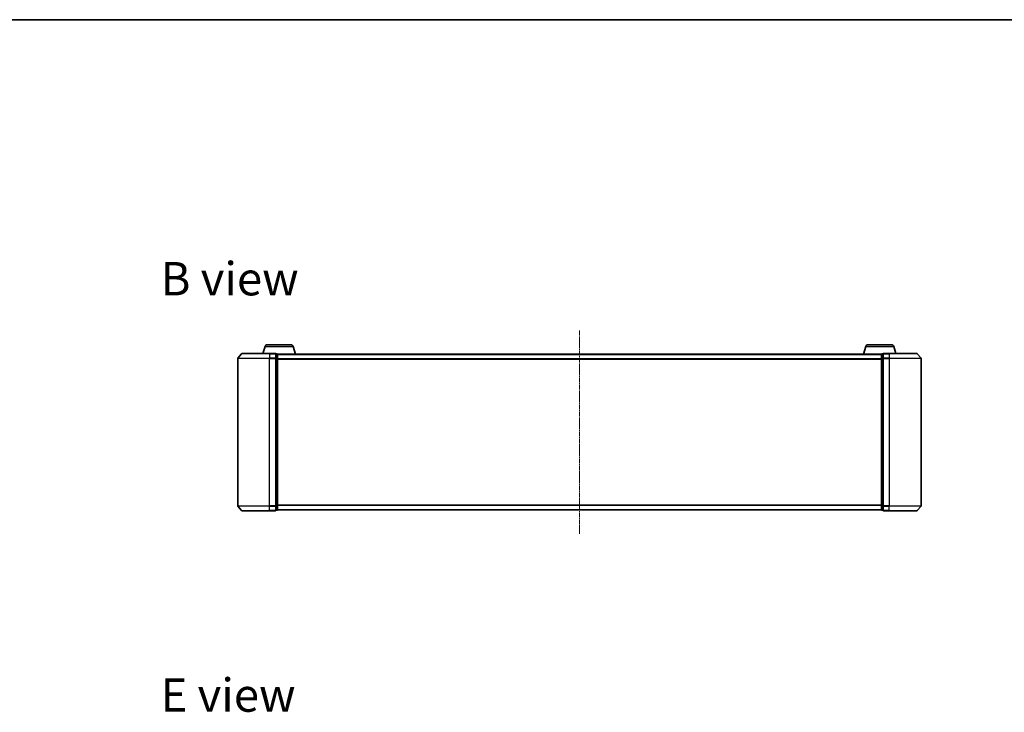
# Model space of a CAD drawing. Units: millimetres. Extents: x 7 to 7682, y 4 to 1690.
# Drawn here: x 832 to 1452, y 1254 to 1690 of the extents above; entities that cross this region are included whole.
import ezdxf

# ---------------------------------------------------------------- set-up
doc = ezdxf.new("R2010")
doc.units = ezdxf.units.MM
doc.header["$LTSCALE"] = 0.5
doc.linetypes.add('CHAIN', pattern=[0.3543, 0.2362, -0.0295, 0.0591, -0.0295])
for name, color, linetype, lineweight in [('Border (ISO)', 7, 'Continuous', 35), ('Centerline (ISO)', 131, 'Continuous', 18), ('Symbol (ISO)', 7, 'Continuous', 18), ('Visible (ISO)', 7, 'Continuous', 35), ('Visible Narrow (ISO)', 7, 'Continuous', 25)]:
    doc.layers.add(name, color=color, linetype=linetype, lineweight=lineweight)
doc.styles.add('Note Text (TK)', font='MS PGothic.ttf')

# ---------------------------------------------------------------- blocks, each defined once
blk = doc.blocks.new('Borders tk図枠')
at = {"layer": 'Border (ISO)'}
blk.add_line((14.5, 289), (405.5, 289), dxfattribs=at)

msp = doc.modelspace()

# ---------------------------------------------------------------- linework, layer by layer
at = {"layer": 'Centerline (ISO)', "linetype": 'CHAIN', "ltscale": 23.990969}
msp.add_line((1184.6003, 1494.352), (1184.6003, 1366.352), dxfattribs=at)
at = {"layer": 'Visible (ISO)'}
for p, q in [((986.7796, 1484.283), (985.4503, 1479.852)), ((988.2164, 1485.352), (1002.9843, 1485.352)), ((1004.421, 1484.283), (1005.9003, 1479.352)), ((1364.7796, 1484.283), (1363.3003, 1479.352)), ((1366.2164, 1485.352), (1380.9843, 1485.352)), ((1382.421, 1484.283), (1383.7503, 1479.852)), ((969.6003, 1476.7433), (969.6003, 1383.9606)), ((972.0104, 1479.744), (969.6699, 1476.9354)), ((972.2408, 1479.852), (989.6003, 1479.852)), ((993.3003, 1479.852), (989.6003, 1479.852)), ((994.3003, 1479.552), (993.6003, 1479.552)), ((993.6003, 1476.7433), (993.6003, 1479.552)), ((993.6003, 1383.9606), (993.6003, 1476.7433)), ((994.5832, 1479.352), (994.6003, 1479.352)), ((994.6003, 1479.252), (994.6003, 1479.352)), ((1374.6003, 1479.352), (994.6003, 1479.352)), ((994.6003, 1476.5623), (994.6003, 1479.252)), ((994.6003, 1384.1416), (994.6003, 1476.5623)), ((1374.6003, 1479.352), (1374.6003, 1479.252)), ((1374.6003, 1479.352), (1374.6175, 1479.352)), ((1374.6003, 1479.252), (1374.6003, 1476.5623)), ((1374.6003, 1476.5623), (1374.6003, 1384.1416)), ((1375.6003, 1479.552), (1374.9003, 1479.552)), ((1375.6003, 1479.552), (1375.6003, 1476.7433)), ((1375.6003, 1476.7433), (1375.6003, 1383.9606)), ((1379.6003, 1479.852), (1375.9003, 1479.852)), ((1379.6003, 1479.852), (1396.9598, 1479.852)), ((1397.1903, 1479.744), (1399.5308, 1476.9354)), ((1399.6003, 1383.9606), (1399.6003, 1476.7433)), ((972.0104, 1380.9599), (969.6699, 1383.7685)), ((993.6003, 1381.152), (993.6003, 1383.9606)), ((994.6003, 1381.452), (994.6003, 1384.1416)), ((1374.6003, 1384.1416), (1374.6003, 1381.452)), ((1375.6003, 1383.9606), (1375.6003, 1381.152)), ((1397.1903, 1380.9599), (1399.5308, 1383.7685)), ((989.6003, 1380.852), (972.2408, 1380.852)), ((989.6003, 1380.852), (993.3003, 1380.852)), ((993.6003, 1381.152), (994.3003, 1381.152)), ((994.6003, 1381.352), (994.6003, 1381.452)), ((994.6003, 1381.352), (1374.6003, 1381.352)), ((1374.6003, 1381.452), (1374.6003, 1381.352)), ((1374.9003, 1381.152), (1375.6003, 1381.152)), ((1375.9003, 1380.852), (1379.6003, 1380.852)), ((1396.9598, 1380.852), (1379.6003, 1380.852))]:
    msp.add_line(p, q, dxfattribs=at)
for centre, radius, start, end in [((988.2164, 1483.852), 1.5, 90, 163.3007558), ((1002.9843, 1483.852), 1.5, 16.6992442, 90), ((1366.2164, 1483.852), 1.5, 90, 163.3007558), ((1380.9843, 1483.852), 1.5, 16.6992442, 90), ((969.9003, 1476.7433), 0.3, 140.1944289, 180), ((972.2408, 1479.552), 0.3, 90, 140.1944289), ((993.3003, 1479.552), 0.3, 0, 90), ((994.3003, 1479.252), 0.3, 0, 90), ((1374.9003, 1479.252), 0.3, 90, 180), ((1375.9003, 1479.552), 0.3, 90, 180), ((1396.9598, 1479.552), 0.3, 39.8055711, 90), ((1399.3003, 1476.7433), 0.3, 0, 39.8055711), ((969.9003, 1383.9606), 0.3, 180, 219.8055711), ((1399.3003, 1383.9606), 0.3, 320.1944289, 0), ((972.2408, 1381.152), 0.3, 219.8055711, 270), ((993.3003, 1381.152), 0.3, 270, 0), ((994.3003, 1381.452), 0.3, 270, 0), ((1374.9003, 1381.452), 0.3, 180, 270), ((1375.9003, 1381.152), 0.3, 180, 270), ((1396.9598, 1381.152), 0.3, 270, 320.1944289)]:
    msp.add_arc(centre, radius, start, end, dxfattribs=at)
at = {"layer": 'Visible Narrow (ISO)'}
for p, q in [((986.7796, 1484.283), (1004.421, 1484.283)), ((1364.7796, 1484.283), (1382.421, 1484.283)), ((989.6003, 1476.7433), (969.6003, 1476.7433)), ((969.6699, 1476.9354), (989.6003, 1476.9354)), ((989.6003, 1479.744), (972.0104, 1479.744)), ((989.6003, 1479.744), (989.6003, 1479.852)), ((989.6003, 1479.744), (993.3003, 1479.744)), ((989.6003, 1479.744), (989.6003, 1476.9354)), ((993.3003, 1476.9354), (989.6003, 1476.9354)), ((989.6003, 1476.9354), (989.6003, 1476.7433)), ((989.6003, 1476.7433), (993.3003, 1476.7433)), ((989.6003, 1383.9606), (989.6003, 1476.7433)), ((993.3003, 1479.744), (993.3003, 1479.852)), ((993.3003, 1479.744), (993.3003, 1476.9354)), ((993.3003, 1476.7433), (993.3003, 1476.9354)), ((993.3003, 1476.7433), (993.6003, 1476.7433)), ((993.3003, 1476.7433), (993.3003, 1383.9606)), ((993.6003, 1479.444), (994.3003, 1479.444)), ((994.3003, 1476.7544), (993.6003, 1476.7544)), ((993.6003, 1476.5623), (994.3003, 1476.5623)), ((994.3003, 1479.444), (994.3003, 1479.552)), ((994.3003, 1479.444), (994.3003, 1476.7544)), ((994.3003, 1476.5623), (994.3003, 1476.7544)), ((994.3003, 1476.5623), (994.6003, 1476.5623)), ((994.3003, 1476.5623), (994.3003, 1384.1416)), ((994.6003, 1479.244), (1374.6003, 1479.244)), ((1374.6003, 1476.4354), (994.6003, 1476.4354)), ((994.6003, 1476.2433), (1374.6003, 1476.2433)), ((1374.6003, 1476.5623), (1374.9003, 1476.5623)), ((1374.9003, 1479.552), (1374.9003, 1479.444)), ((1374.9003, 1476.7544), (1374.9003, 1479.444)), ((1374.9003, 1479.444), (1375.6003, 1479.444)), ((1374.9003, 1476.7544), (1374.9003, 1476.5623)), ((1375.6003, 1476.7544), (1374.9003, 1476.7544)), ((1374.9003, 1384.1416), (1374.9003, 1476.5623)), ((1374.9003, 1476.5623), (1375.6003, 1476.5623)), ((1375.6003, 1476.7433), (1375.9003, 1476.7433)), ((1375.9003, 1479.852), (1375.9003, 1479.744)), ((1375.9003, 1479.744), (1379.6003, 1479.744)), ((1375.9003, 1476.9354), (1375.9003, 1479.744)), ((1379.6003, 1476.9354), (1375.9003, 1476.9354)), ((1375.9003, 1476.9354), (1375.9003, 1476.7433)), ((1375.9003, 1476.7433), (1379.6003, 1476.7433)), ((1375.9003, 1383.9606), (1375.9003, 1476.7433)), ((1379.6003, 1479.744), (1379.6003, 1479.852)), ((1397.1903, 1479.744), (1379.6003, 1479.744)), ((1379.6003, 1479.744), (1379.6003, 1476.9354)), ((1379.6003, 1476.9354), (1379.6003, 1476.7433)), ((1379.6003, 1476.9354), (1399.5308, 1476.9354)), ((1399.6003, 1476.7433), (1379.6003, 1476.7433)), ((1379.6003, 1476.7433), (1379.6003, 1383.9606)), ((969.6003, 1383.9606), (989.6003, 1383.9606)), ((989.6003, 1383.7685), (969.6699, 1383.7685)), ((993.3003, 1383.9606), (989.6003, 1383.9606)), ((989.6003, 1383.7685), (989.6003, 1383.9606)), ((989.6003, 1383.7685), (993.3003, 1383.7685)), ((989.6003, 1380.9599), (989.6003, 1383.7685)), ((993.6003, 1383.9606), (993.3003, 1383.9606)), ((993.3003, 1383.7685), (993.3003, 1383.9606)), ((993.3003, 1383.7685), (993.3003, 1380.9599)), ((994.3003, 1384.1416), (993.6003, 1384.1416)), ((993.6003, 1383.9495), (994.3003, 1383.9495)), ((994.6003, 1384.1416), (994.3003, 1384.1416)), ((994.3003, 1383.9495), (994.3003, 1384.1416)), ((994.3003, 1383.9495), (994.3003, 1381.2599)), ((1374.6003, 1384.4606), (994.6003, 1384.4606)), ((994.6003, 1384.2685), (1374.6003, 1384.2685)), ((1374.9003, 1384.1416), (1374.6003, 1384.1416)), ((1374.9003, 1384.1416), (1374.9003, 1383.9495)), ((1375.6003, 1384.1416), (1374.9003, 1384.1416)), ((1374.9003, 1381.2599), (1374.9003, 1383.9495)), ((1374.9003, 1383.9495), (1375.6003, 1383.9495)), ((1375.9003, 1383.9606), (1375.6003, 1383.9606)), ((1379.6003, 1383.9606), (1375.9003, 1383.9606)), ((1375.9003, 1383.9606), (1375.9003, 1383.7685)), ((1375.9003, 1383.7685), (1379.6003, 1383.7685)), ((1375.9003, 1380.9599), (1375.9003, 1383.7685)), ((1379.6003, 1383.7685), (1379.6003, 1383.9606)), ((1379.6003, 1383.9606), (1399.6003, 1383.9606)), ((1399.5308, 1383.7685), (1379.6003, 1383.7685)), ((1379.6003, 1380.9599), (1379.6003, 1383.7685)), ((972.0104, 1380.9599), (989.6003, 1380.9599)), ((993.3003, 1380.9599), (989.6003, 1380.9599)), ((989.6003, 1380.9599), (989.6003, 1380.852)), ((993.3003, 1380.852), (993.3003, 1380.9599)), ((994.3003, 1381.2599), (993.6003, 1381.2599)), ((994.3003, 1381.152), (994.3003, 1381.2599)), ((1374.6003, 1381.4599), (994.6003, 1381.4599)), ((1374.9003, 1381.2599), (1374.9003, 1381.152)), ((1375.6003, 1381.2599), (1374.9003, 1381.2599)), ((1379.6003, 1380.9599), (1375.9003, 1380.9599)), ((1375.9003, 1380.9599), (1375.9003, 1380.852)), ((1379.6003, 1380.9599), (1379.6003, 1380.852)), ((1379.6003, 1380.9599), (1397.1903, 1380.9599))]:
    msp.add_line(p, q, dxfattribs=at)
for centre, major_axis, start_param, end_param in [((993.3003, 1479.552), (0.3, 0), 0, 1.57079633), ((993.3003, 1476.7433), (0.3, 0), 0, 1.57079633), ((994.3003, 1479.252), (0.3, 0), 0, 1.57079633), ((994.3003, 1476.5623), (0.3, 0), 0, 1.57079633), ((1374.9003, 1479.252), (-0.3, 0), 4.71238898, 6.28318531), ((1374.9003, 1476.5623), (-0.3, 0), 4.71238898, 6.28318531), ((1375.9003, 1479.552), (-0.3, 0), 4.71238898, 6.28318531), ((1375.9003, 1476.7433), (-0.3, 0), 4.71238898, 6.28318531), ((993.3003, 1383.9606), (0.3, 0), 4.71238898, 6.28318531), ((994.3003, 1384.1416), (0.3, 0), 4.71238898, 6.28318531), ((1374.9003, 1384.1416), (-0.3, 0), 0, 1.57079633), ((1375.9003, 1383.9606), (-0.3, 0), 0, 1.57079633), ((993.3003, 1381.152), (0.3, 0), 4.71238898, 6.28318531), ((994.3003, 1381.452), (0.3, 0), 4.71238898, 6.28318531), ((1374.9003, 1381.452), (-0.3, 0), 0, 1.57079633), ((1375.9003, 1381.152), (-0.3, 0), 0, 1.57079633)]:
    msp.add_ellipse(centre, major_axis=major_axis, ratio=0.6401844, start_param=start_param, end_param=end_param, dxfattribs=at)

# ---------------------------------------------------------------- block references
at = {"xscale": 6, "yscale": 6, "zscale": 6}
msp.add_blockref('Borders tk図枠', (125.75, -44), dxfattribs=at)

# ---------------------------------------------------------------- texts
at = {"layer": 'Symbol (ISO)', "color": 7, "char_height": 21, "attachment_point": 4, "line_spacing_factor": 1.5, "style": 'Note Text (TK)'}
for s, insert in [('\\fMS PGothic|b0|i0;{\\H21.0000;B view}', (921.0038, 1526.9452)), ('\\fMS PGothic|b0|i0;{\\H21.0000;E view}', (921.0038, 1264.8351))]:
    msp.add_mtext(s, dxfattribs=dict(at, insert=insert))

doc.saveas('drawing.dxf')
